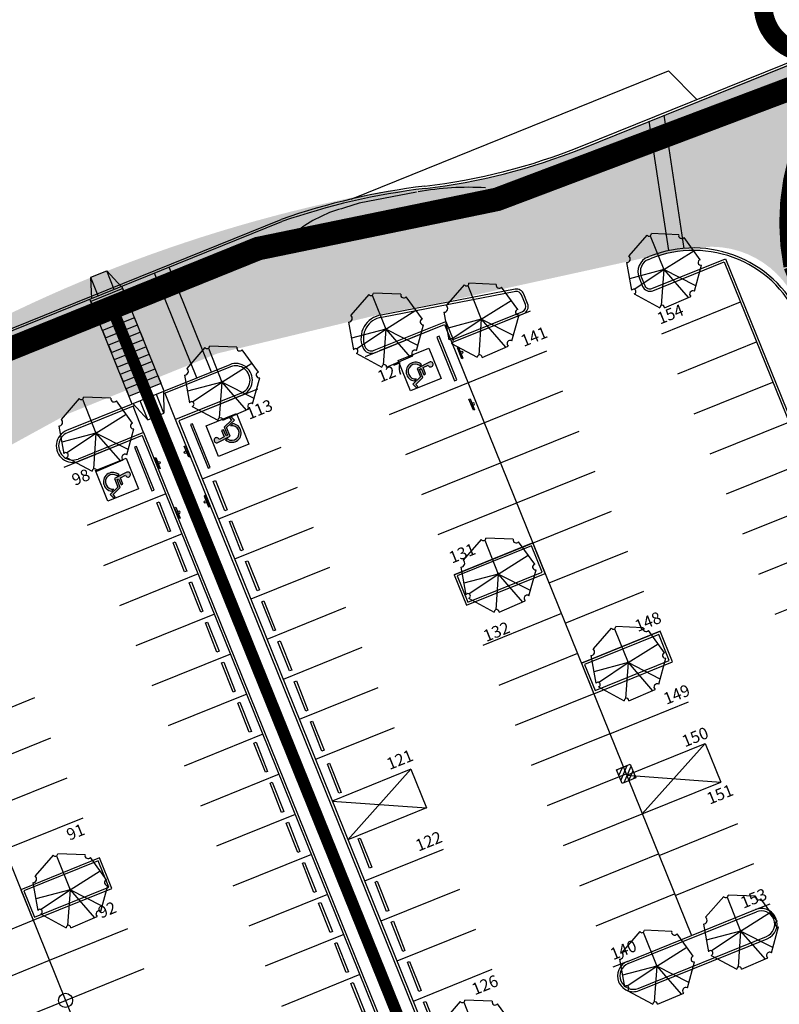
# Model space of a CAD drawing. Units: millimetres. Extents: x 2602348 to 3143846, y 5639108685 to 5639886888.
# Drawn here: x 2871795 to 2920167, y 5639717200 to 5639779869 of the extents above; entities that cross this region are included whole.
import ezdxf
from ezdxf.xclip import XClip

# ---------------------------------------------------------------- set-up
doc = ezdxf.new("R2010")
doc.units = ezdxf.units.MM
doc.header["$XCLIPFRAME"] = 0
for name, pattern in [('_DASHED2', [7, 5, -2]), ('_PROPERTY1', [48, 40.5, -2.5, 0, -2.5, 0, -2.5]), ('ACAD_ISO07W100', [3, 0, -3]), ('DOT2', [3.175, 0, -3.175])]:
    doc.linetypes.add(name, pattern=pattern)
doc.layers.add('A-ANNO-NPLT', color=30, linetype='Continuous', plot=False)
doc.layers.add('L-SITE-NODES', color=30, linetype='ACAD_ISO07W100', plot=False)
doc.layers.add('A-ANNO-PEDS', color=7, linetype='Continuous', true_color=0xad2441)
for name, color, linetype in [('A-ANNO-PEDS3', 3, 'Continuous'), ('A-SITE-FILL', 252, 'Continuous'), ('A-SITE-RAMP', 1, 'Continuous'), ('C-BIKE-LANE', 1, 'DOT2'), ('C-HEVY-DUTY-REQ-PAT1', 115, 'Continuous'), ('C-PKNG', 12, 'Continuous'), ('C-PKNG-CURB-2', 3, 'Continuous'), ('C-PKNG-CURB-LIT', 1, 'Continuous'), ('C-PKNG-NUM', 1, '_PROPERTY1'), ('C-PKNG-SYMB', 1, 'Continuous'), ('C-PKNG-WEEL', 9, 'Continuous'), ('C-STRM', 41, 'Continuous'), ('L-BIOSWALE', 252, 'Continuous'), ('L-PLNT-TREE', 1, 'Continuous')]:
    doc.layers.add(name, color=color, linetype=linetype)
doc.styles.add('ROMAND', font='txt')

# ---------------------------------------------------------------- blocks, each defined once
blk = doc.blocks.new('BF-SYMBOL02')
h = blk.add_hatch(color=252)
h.paths.add_polyline_path([(-204.016251001507, 947.6735467910767), (-127.1101604215801, 67.85075569152832), (459.7520108148456, 67.85075855255127), (709.6864312626421, -561.1351661682129), (1008.337136372924, -442.4630489349365), (960.8464240804315, -322.9477376937866), (781.7110277749598, -394.1291446685791), (547.0356246381998, 196.4558753967285), (-9.2698954641819, 196.4558763504028), (-18.84906274080276, 305.8970794677734), (402.6426985301077, 305.8970794677734), (402.6426985301077, 434.5021963119507), (-30.10560883209109, 434.5021982192993), (-62.16937358304858, 800.8280897140503, 2.822936494837939)])
h.paths.add_polyline_path([(-243.1781456060708, 427.9255971908569, 1.375473922733051), (548.0485631301999, -387.0962800979614), (477.5612698271871, -209.7076864242554, -1.496783151954915), (-230.9077178426087, 287.5491695404053)])
for p, q in [((-230.9077178426087, 287.5491695404053), (-243.1781456060708, 427.9255971908569)), ((548.0485631301999, -387.0962800979614), (477.5612698271871, -209.7076864242554))]:
    blk.add_line(p, q)
blk.add_lwpolyline([(-62.16937358304858, 800.8280897140503, 2.822957084543202), (-204.0161213353276, 947.6720638275146, 2.822957084543202)], format="xyb")
blk.add_lwpolyline([(-204.0161213353276, 947.6720638275146), (-127.1101604215801, 67.85075569152832), (459.7520108148456, 67.85075855255127), (709.6864312626421, -561.1351661682129), (1008.337136372924, -442.4630489349365), (960.8464240804315, -322.9477376937866), (781.7110277749598, -394.1291446685791), (547.0356246381998, 196.4558753967285), (-9.2698954641819, 196.4558763504028), (-18.84906274080276, 305.8970794677734), (402.6426985301077, 305.8970794677734), (402.6426985301077, 434.5021963119507), (-30.10560883209109, 434.5021982192993), (-62.16937358304858, 800.8280897140503)])
for radius, start, end in [(597.0636200890522, 116.1872120540874, 332.1153319428669), (468.4585004709868, 122.4296760884854, 347.4421997781214)]:
    blk.add_arc((20.30961272120476, -107.8534345626831), radius, start, end)
blk = doc.blocks.new('HC')
for points in [[(1618.429928779602, 200.0019054412842), (1618.429968833923, 275.0021162033081), (2368.42995929718, 275.0017173290253), (2368.429920196533, 200.0015065670013)], [(499.9999980926514, -599.9996228218079), (499.9999437332153, -749.9996230602264), (3499.999945640564, -750.0003759860992), (3500.000002861023, -600.0003757476807)]]:
    blk.add_lwpolyline(points, close=True)
blk.add_circle((1993.430005073547, 350.0021269321442), 74.99989502755062)
at = {"layer": 'C-PKNG-SYMB'}
blk.add_lwpolyline([(949.9984331130981, -3591.76402425766), (949.999550819397, -1491.76402425766), (3049.999548912048, -1491.765141010284), (3049.998432159424, -3591.765140771866)], close=True, dxfattribs=at)
blk.add_blockref('BF-SYMBOL02', (1999.998888015747, -2738.22060084343), dxfattribs=at)
blk = doc.blocks.new('catch basin')
h = blk.add_hatch()
h.set_pattern_fill('ANSI31', color=1, scale=75, angle=-0.2325764861050186, style=0)
h.set_pattern_definition([(44.99999999996868, (17455.89599112421, 24518.3805065155), (-168.3798022699545, 168.3798022701387), [])])
edge = h.paths.add_edge_path()
edge.add_line((937.5000000074506, 4.76837158203125e-06), (937.50000114255, 937.4999980087243))
edge.add_line((937.5000011324883, 937.4999961853027), (1.544581209600437e-06, 937.499997158971))
edge.add_line((1.549720764160156e-06, 937.5), (-5.126821633893996e-09, 2.469781748004607e-06))
edge.add_line((-7.450580596923828e-09, 0), (937.500000000205, 3.31619764892821e-06))
blk.add_lwpolyline([(937.500001128763, 937.4999904632568), (937.5, -9.5367431640625e-07), (0, 0), (1.549720764160156e-06, 937.5)], close=True)
blk = doc.blocks.new('TREE07_P')
for p, q in [((-0.2234994144566897, 0.4581424694522939), (-0.4641713960544003, 0.1819251508704324)), ((-0.1784748210590728, 0.4486615111158854), (4.853113466651848e-10, 0)), ((0.198794733980769, 0.461261421216996), (-0.1635911608003617, 0.4770490083549135)), ((0.485291166199783, 0.1311822568099526), (0.2701782168380795, 0.4264266300492878)), ((4.853113466651848e-10, 0), (0.3981460249308384, 0.250795140949544)), ((-0.4941284987000216, 0.09224635823251298), (-0.4270966451557996, -0.2743349635922798)), ((4.853113466651848e-10, 0), (-0.455244585206902, -0.1204076855798958)), ((-0.3899431292411784, -0.2615155767614065), (4.853113466651848e-10, 0)), ((4.853113466651848e-10, 0), (-0.03305950251792567, -0.4753499311093637)), ((4.853113466651848e-10, 0), (0.323805671904811, -0.3719411786713621)), ((0.4271732831321735, -0.2173659450378647), (4.853113466651848e-10, 0)), ((0.4080479003217121, -0.2870280965626577), (0.5025672667474161, 0.05725666149796073)), ((-0.3922513886427552, -0.3223487166228727), (-0.05198246374063586, -0.5048663288738701)), ((0.01154062827369984, -0.5059036759368535), (0.3592740287811296, -0.3567250106055193))]:
    blk.add_line(p, q)
for centre, radius, start, end in [((-0.1962146041475634, 0.4760575273152029), 0.03263937958342444, 213.2860779999997, 1.740690999999803), ((0.2388185922990687, 0.4527177541470443), 0.04092558626524083, 167.9506739999998, 320.0273189999998), ((-0.4931843594613028, 0.1417733950037685), 0.04953694657361071, 268.9079959999998, 54.14858099999982), ((0.4945532054086108, 0.09436635156160644), 0.0379627280591782, 104.1205049999998, 282.1873539999998), ((0, 0), 0.0104215905946628, 359.8999999999998, 179.8999999999998), ((0, 0), 0.0104215905946628, 179.8999999999998, 359.8999999999998), ((-0.4003567637073786, -0.2915804101137959), 0.03181815824456501, 284.7585509999998, 147.1808689999998), ((0.3864078721623727, -0.3237984075518836), 0.04266599189454952, 59.5227649999998, 230.5085969999998), ((-0.02020515468471018, -0.5044142608531395), 0.03178064051842422, 357.3133609999998, 180.8158329999998)]:
    blk.add_arc(centre, radius, start, end)
blk = doc.blocks.new('WSTOP-PL')
blk.add_lwpolyline([(599.9999999999418, -299.9999999997672), (750.0000000001746, -300), (750.0000000000582, -2300), (600.0000000000582, -2300)], close=True)
blk = doc.blocks.new('GRATED MANHOLE')
at = {"layer": 'C-STRM'}
h = blk.add_hatch(dxfattribs=at)
h.set_pattern_fill('ANSI31', color=1, scale=1100, style=0)
h.set_pattern_definition([(45, (-2771954.286055142, -5639757354.912623), (-97.22718241315027, 97.22718241315029), [])])
h.paths.add_polyline_path([(-450, 0, 1), (450, 0, 1)])
blk.add_circle((0, 0), 450, dxfattribs=at)
blk = doc.blocks.new('PARKING SIGN')
blk.add_lwpolyline([(-374.9999933242798, 150.0004281997681), (-374.9999933242798, 75.00021743774414), (374.9999971389771, 75.0002031326294), (374.9999990463257, 150.000415802002)], close=True)
blk.add_circle((0, 0), 74.99989502737299)

msp = doc.modelspace()

# ---------------------------------------------------------------- hatches: boundary and pattern name
at = {"layer": 'A-SITE-FILL'}
h = msp.add_hatch(color=256, dxfattribs=at)
h.paths.add_polyline_path([(2878539.376876183, 5639762301.249647), (2878352.073574731, 5639762764.841573), (2876312.269103679, 5639761940.707047), (2876499.572405132, 5639761477.115121)])
h.paths.add_polyline_path([(2878913.983478818, 5639761374.065798), (2878726.680177365, 5639761837.657723), (2876686.875706314, 5639761013.523197), (2876874.179007766, 5639760549.931272)])
h.paths.add_polyline_path([(2879288.590081725, 5639760446.881946), (2879101.286780273, 5639760910.473871), (2877061.482309221, 5639760086.339345), (2877248.785610673, 5639759622.747419)])
h.paths.add_polyline_path([(2879663.196684496, 5639759519.698095), (2879475.893383043, 5639759983.290021), (2877436.088911992, 5639759159.155495), (2877623.392213444, 5639758695.563569)])
h.paths.add_polyline_path([(2880787.016493777, 5639756738.146544), (2880599.713192325, 5639757201.738469), (2878559.908721273, 5639756377.603943), (2878747.212022725, 5639755914.012017)])
h.paths.add_polyline_path([(2880412.409890343, 5639757665.330394), (2880225.106588891, 5639758128.922319), (2878185.302117839, 5639757304.787793), (2878372.605419292, 5639756841.195868)])
h.paths.add_polyline_path([(2880037.803287488, 5639758592.514244), (2879850.499986035, 5639759056.10617), (2877810.695514983, 5639758231.971643), (2877997.998816436, 5639757768.379718)])
at = {"layer": 'C-HEVY-DUTY-REQ-PAT1'}
h = msp.add_hatch(dxfattribs=at)
h.set_pattern_fill('DOTS', color=256, scale=10000, style=0)
h.set_pattern_definition([(181.5574663939465, (2223516.896127838, 5639009845.335127), (-295.3973216092907, -633.2627198770327), [0, -624.9999999999993])])
edge = h.paths.add_edge_path()
edge.add_line((3034054.968598923, 5639734065.773628), (3034436.456303806, 5639729767.968381))
edge.add_line((3034436.456303806, 5639729767.968381), (3028892.291191743, 5639732448.041346))
edge.add_line((3028892.291191743, 5639732448.041346), (3024432.45035378, 5639735691.979877))
edge.add_arc((3024940.054205438, 5639709413.471371), 26283.41056663389, 91.1066054966043, 103.372622848022)
edge.add_line((3018861.146480278, 5639734984.246718), (3028264.941306931, 5639742250.245457))
edge.add_line((3028264.941306931, 5639742250.245457), (3027926.127891234, 5639742237.535625))
edge.add_line((3027926.127891234, 5639742237.535625), (3032665.471058139, 5639747418.278475))
edge.add_line((3032665.471058139, 5639747418.278475), (3032848.696135147, 5639745791.95999))
edge.add_line((3032848.696135147, 5639745791.95999), (3033073.179365645, 5639745965.410698))
edge.add_line((3033073.179365645, 5639745965.410698), (3030614.721751857, 5639763338.531035))
edge.add_line((3030614.721751857, 5639763338.531035), (3025567.282787059, 5639751340.663049))
edge.add_line((3025567.282787059, 5639751340.663049), (3020640.403956529, 5639745506.864672))
edge.add_line((3020640.403956529, 5639745506.864672), (3006415.357648947, 5639734602.421668))
edge.add_line((3006415.357648947, 5639734602.421668), (3000236.780823154, 5639731887.950908))
edge.add_line((3000236.780823154, 5639731887.950908), (3000368.372113322, 5639731893.029655))
edge.add_line((3000368.372113322, 5639731893.029655), (3001630.74464277, 5639723742.897241))
edge.add_line((3001630.74464277, 5639723742.897241), (2997409.156189955, 5639722037.264742))
edge.add_arc((2999247.072343137, 5639715535.615541), 6756.432351233611, 105.7847809785479, 115.021290400383)
edge.add_line((2996389.405462507, 5639721657.961343), (2995041.811747826, 5639731345.928607))
edge.add_arc((2997012.048668908, 5639736590.79005), 5602.714081273552, 179.2674339007494, 249.4112658267627, ccw=False)
edge.add_line((2991409.7925301, 5639736662.422666), (2989951.141188174, 5639749126.863695))
edge.add_arc((2990691.746903238, 5639749213.533086), 745.6597135982771, 91.08256943604567, 186.6746800249756, ccw=False)
edge.add_line((2990677.658947832, 5639749959.059704), (2977516.769643148, 5639792680.645462))
edge.add_line((2977516.769643148, 5639792680.645462), (2974979.490721579, 5639803168.448851))
edge.add_arc((2975958.651268078, 5639803405.33386), 1007.407506283423, 92.39299387854658, 193.6000631957127, ccw=False)
edge.add_line((2975916.588498113, 5639804411.86285), (2976326.676308278, 5639804469.064482))
edge.add_line((2976326.676308278, 5639804469.064482), (2974789.713914413, 5639819975.329609))
edge.add_line((2974789.713914413, 5639819975.329609), (2957281.983382772, 5639816616.344221))
edge.add_line((2957281.983382772, 5639816616.344221), (2941329.808046089, 5639810664.603806))
edge.add_line((2941329.808046089, 5639810664.603806), (2945872.613939307, 5639801452.524898))
edge.add_line((2945872.613939307, 5639801452.524898), (2961825.058154887, 5639807420.953974))
edge.add_arc((2962334.225088709, 5639806060.050291), 1453.034686468721, 40.02445000718069, 110.5127755785501, ccw=False)
edge.add_line((2963446.915568984, 5639806994.517891), (2964969.555655036, 5639801414.880246))
edge.add_arc((2960799.615997108, 5639800276.935869), 4322.419942039508, -64.23759521427348, 15.263918495106282, ccw=False)
edge.add_line((2962678.313691235, 5639796384.146493), (2954096.494394884, 5639793170.195782))
edge.add_line((2954096.494394884, 5639793170.195782), (2956467.016647536, 5639786321.097252))
edge.add_line((2956467.016647536, 5639786321.097252), (2966622.278112609, 5639790051.329969))
edge.add_arc((2967569.329278251, 5639787473.058603), 2746.705143901329, 9.694486200572328, 110.16930376758219, ccw=False)
edge.add_line((2970276.810590801, 5639787935.588699), (2971991.538422133, 5639782885.926353))
edge.add_line((2971991.538422133, 5639782885.926353), (2974802.507901975, 5639774530.3678))
edge.add_line((2974802.507901975, 5639774530.3678), (2983308.058342647, 5639749367.910913))
edge.add_line((2983308.058342647, 5639749367.910913), (2983563.107932261, 5639741664.761207))
edge.add_line((2983563.107932261, 5639741664.761207), (2983872.030946012, 5639733539.966825))
edge.add_line((2983872.030946012, 5639733539.966825), (2984262.936757595, 5639730837.32241))
edge.add_arc((2977665.463371213, 5639729883.075274), 6666.12651236049, -64.00818920632048, 8.23008735185482, ccw=False)
edge.add_line((2980586.844512002, 5639723891.182843), (2955960.195169163, 5639713633.843358))
edge.add_arc((2953677.541200372, 5639719114.223425), 5936.756253937554, 201.3863210216679, 292.6124019527396, ccw=False)
edge.add_line((2948149.572758472, 5639716949.358597), (2929243.284188332, 5639763667.21102))
edge.add_line((2929243.284188332, 5639763667.21102), (2921804.906466242, 5639760661.911256))
edge.add_line((2921804.906466242, 5639760661.911256), (2938329.181429266, 5639719375.302217))
edge.add_line((2938329.181429266, 5639719375.302217), (2939840.67673451, 5639716034.640239))
edge.add_arc((2932957.921688363, 5639712920.511361), 7554.476533351853, -71.42901423007152, 24.34455603723302, ccw=False)
edge.add_line((2935363.866270454, 5639705759.397875), (2915504.827750347, 5639697585.091925))
edge.add_line((2915504.827750347, 5639697585.091925), (2918595.550942478, 5639690208.735991))
edge.add_line((2918595.550942478, 5639690208.735991), (2938473.10237708, 5639698063.77244))
edge.add_arc((2941437.021529888, 5639690563.430998), 8064.734248127321, 23.60301702234233, 111.56250605189709, ccw=False)
edge.add_line((2948827.073394421, 5639693792.528694), (2956106.260877475, 5639697379.997733))
edge.add_arc((2963379.206991558, 5639700132.122164), 7776.241640989878, 116.24532037649499, 200.7269293540589, ccw=False)
edge.add_line((2959940.432897643, 5639707106.702208), (2978780.03050249, 5639714510.206374))
edge.add_arc((2980788.436674483, 5639709399.442165), 5491.229930518693, 39.83642300936441, 111.4536209883019, ccw=False)
edge.add_line((2985005.022818154, 5639712917.112906), (2992596.417188541, 5639716726.482514))
edge.add_arc((2999247.07234023, 5639715535.615539), 6756.432350037084, 105.784780954855, 169.848197065791, ccw=False)
edge.add_line((2997409.156189953, 5639722037.264739), (3014296.332123575, 5639728860.126894))
edge.add_arc((3018962.874202088, 5639717310.030282), 12457.18052834801, 42.33090397895501, 112.0000005814434, ccw=False)
edge.add_line((3028172.068893834, 5639725698.837101), (3035071.064830078, 5639717606.094343))
edge.add_line((3035071.064830078, 5639717606.094343), (3034218.931299587, 5639734004.52891))
edge.add_arc((3024940.054205438, 5639709413.471371), 26283.41056663389, 69.32714009587326, 69.7086874176414)
h = msp.add_hatch(dxfattribs=at)
h.set_pattern_fill('DOTS', color=256, scale=10000, style=0)
h.set_pattern_definition([(181.5574663939465, (2958460.291732749, 5639634563.878717), (-295.3973216092907, -633.2627198770327), [0, -624.9999999999994])])
edge = h.paths.add_edge_path()
edge.add_line((2829211.500279554, 5639740204.849005), (2831255.022328227, 5639733069.422406))
edge.add_line((2831255.022328227, 5639733069.422406), (2850797.528334806, 5639740338.97607))
edge.add_line((2850797.528334806, 5639740338.97607), (2858226.622557153, 5639744909.155257))
edge.add_line((2858226.622557153, 5639744909.155257), (2865511.42456281, 5639749658.232214))
edge.add_line((2865511.42456281, 5639749658.232214), (2874839.463347307, 5639754767.833784))
edge.add_line((2874839.463347307, 5639754767.833784), (2884389.457260238, 5639758626.281896))
edge.add_line((2884389.457260238, 5639758626.281896), (2894777.250206599, 5639761122.365281))
edge.add_line((2894777.250206599, 5639761122.365281), (2898417.107481067, 5639761823.228012))
edge.add_line((2898417.107481067, 5639761823.228012), (2911792.621544806, 5639764754.815783))
edge.add_line((2911792.621544806, 5639764754.815783), (2914710.218822139, 5639765312.040543))
edge.add_arc((2915824.670306858, 5639759476.835701), 5940.674848481844, 11.369435843600115, 100.81256825243253, ccw=False)
edge.add_line((2921648.768170641, 5639760647.947021), (2929085.40261218, 5639763657.48512))
edge.add_arc((2936783.684334619, 5639766815.575395), 8320.881904094822, 124.27748372283429, 202.305063779536, ccw=False)
edge.add_line((2932097.352307167, 5639773691.283925), (2956467.016647531, 5639786321.09725))
edge.add_line((2956467.016647531, 5639786321.09725), (2954096.494394875, 5639793170.19578))
edge.add_arc((2948266.031918289, 5639806794.252026), 14819.21729646015, 245.9803532931524, 293.16867267901716, ccw=False)
edge.add_line((2942233.87139031, 5639793258.291009), (2940200.28195276, 5639798291.601344))
edge.add_arc((2941127.831348393, 5639798666.355637), 1000.394252820559, 108.12995407361609, 202.0000005785566, ccw=False)
edge.add_line((2940816.535353293, 5639799617.083497), (2945872.613939352, 5639801452.524895))
edge.add_line((2945872.613939352, 5639801452.524895), (2941331.599516154, 5639810660.970991))
edge.add_line((2941331.599516154, 5639810660.970991), (2926007.595346685, 5639803946.554524))
edge.add_line((2926007.595346685, 5639803946.554524), (2931120.82379929, 5639791988.05515))
edge.add_line((2931120.82379929, 5639791988.05515), (2932874.25877269, 5639788818.953294))
edge.add_line((2932874.25877269, 5639788818.953294), (2941989.763770274, 5639793862.478552))
edge.add_line((2941989.763770274, 5639793862.478552), (2942233.871389539, 5639793258.29101))
edge.add_line((2942233.871389539, 5639793258.29101), (2946542.975892074, 5639791565.007447))
edge.add_line((2946542.975892074, 5639791565.007447), (2932837.897767418, 5639783609.263892))
edge.add_arc((2933850.030994207, 5639781865.697769), 2016.044764898374, 120.1349953316637, 157.2517233179893)
edge.add_arc((2929748.390644333, 5639783585.513253), 2431.563452898853, 271.9016165555118, 337.251723323772, ccw=False)
edge.add_line((2929829.078131279, 5639781155.288911), (2926724.148359576, 5639779463.439384))
edge.add_line((2926724.148359576, 5639779463.439384), (2907562.249331461, 5639771657.494468))
edge.add_arc((2893765.440773791, 5639805525.662299), 36570.54441260487, 281.8492108221864, 292.1644104421632, ccw=False)
edge.add_arc((2892753.917404124, 5639810346.861485), 41496.71342231884, 272.76130048147263, 281.84921082204335, ccw=False)
edge.add_arc((2911976.653567926, 5639676609.404181), 93882.3683572144, 100.5713399444867, 123.4286591261368)
edge.add_arc((2844329.211821692, 5639773130.451643), 24162.42230541664, 295.7055788673325, 311.2386985900111, ccw=False)
edge.add_arc((2919490.896822554, 5639616994.913423), 149122.2717317806, 115.7055788673169, 118.2149249570522)
edge.add_line((2848988.821585305, 5639748398.525678), (2829211.500279584, 5639740204.849005))

# ---------------------------------------------------------------- linework, layer by layer
at = {"layer": 'A-ANNO-NPLT'}
for p, q in [((2897055.738850411, 5639768893.353574), (2893415.8815777, 5639768192.490842)), ((2893415.8815777, 5639768192.490842), (2892472.208229735, 5639767893.238132)), ((2909939.580640526, 5639718630.657004), (2909939.580642826, 5639718630.656999))]:
    msp.add_line(p, q, dxfattribs=at)
for centre, radius, start, end in [((2900436.889863121, 5639750374.99716), 18825.03808756887, 86.91680922404002, 100.0055846816875), ((2894601.80375022, 5639759764.422025), 8403.143958846313, 104.6804986743632, 126.2256477171579)]:
    msp.add_arc(centre, radius, start, end, dxfattribs=at)
at = {"layer": 'A-ANNO-PEDS', "linetype": '_DASHED2', "ltscale": 2, "const_width": 1500}
msp.add_lwpolyline([(2807034.479009014, 5639729647.601869), (2807034.479009014, 5639729647.601869), (2842795.441791632, 5639743856.095897), (2852094.490947628, 5639747772.880579), (2868364.669780646, 5639757781.318357), (2886978.603968821, 5639765301.836163), (2902198.657433765, 5639768435.476211), (2925241.182971676, 5639777129.171525), (2925259.437879575, 5639777083.989044)], dxfattribs=at)
at = {"layer": 'A-ANNO-PEDS3', "linetype": '_DASHED2', "const_width": 750}
msp.add_lwpolyline([(2877666.936676048, 5639761539.678256), (2896971.248758771, 5639713759.830633)], dxfattribs=at)
at = {"layer": 'A-SITE-RAMP'}
for p, q in [((2914117.74898041, 5639765316.158463), (2912829.474456511, 5639773785.59155)), ((2913128.036977063, 5639765172.903194), (2911876.535789515, 5639773400.579338)), ((2884010.111789437, 5639757443.509188), (2881312.944252799, 5639764119.232907)), ((2883082.927938608, 5639757068.902586), (2880385.76040197, 5639763744.626306))]:
    msp.add_line(p, q, dxfattribs=at)
at = {"layer": 'C-BIKE-LANE', "ltscale": 0.2, "const_width": 1200}
msp.add_lwpolyline([(2982553.439894888, 5639804516.280417), (2974323.886541169, 5639801099.766742, -0.1929567310436982), (2970166.603791048, 5639798204.473974, -0.01777468051223372), (2966721.547739379, 5639797335.8748), (2941272.173919195, 5639786660.743117), (2930214.521817557, 5639780564.774978, 0.3664436083650462), (2921023.985179906, 5639764209.264933), (2932404.874346546, 5639736040.576655), (2937668.151480066, 5639723013.509019), (2940396.987156468, 5639716259.403921, -0.414213468640748), (2935561.933169342, 5639704868.740906), (2873162.461443215, 5639679657.717112), (2840803.745061711, 5639666583.946674, 0.1088023033840136), (2831402.615635157, 5639661399.755505, 0.1614777305755415), (2830840.080807833, 5639652716.347238), (2847874.405898097, 5639627796.567194, -0.4266088350286328), (2845836.414150428, 5639618085.159819), (2835538.047981578, 5639612666.570109), (2825725.453681415, 5639603892.277056), (2823643.862509733, 5639601848.871529)], format="xyb", dxfattribs=at)
at = {"layer": 'C-PKNG'}
for p, q in [((2903385.512067211, 5639762564.364376), (2894846.277873409, 5639760920.11556)), ((2904002.908466037, 5639761746.252003), (2903759.550776666, 5639762348.583402)), ((2912682.759657011, 5639759883.56141), (2917689.55245123, 5639761906.437065)), ((2899322.496546917, 5639759315.975412), (2904329.28934503, 5639761338.851068)), ((2899405.383153427, 5639759511.243933), (2903829.177735137, 5639761298.498738)), ((2893805.994667711, 5639758435.332347), (2898854.238292523, 5639760474.955226)), ((2894372.059503094, 5639758826.359779), (2898937.130939139, 5639760670.208797)), ((2898854.238292789, 5639760474.955226), (2914568.985302401, 5639721579.592699)), ((2898937.130938892, 5639760670.208797), (2899405.383153497, 5639759511.243933)), ((2913712.92781473, 5639757333.80582), (2918719.720608948, 5639759356.681476)), ((2895345.871913949, 5639754743.34417), (2905359.457502673, 5639758789.09548)), ((2895345.871913949, 5639754743.34417), (2905359.457502673, 5639758789.09548)), ((2885224.167374553, 5639757772.239285), (2880954.295540673, 5639756047.09904)), ((2914743.095972448, 5639754784.050231), (2919749.888766666, 5639756806.925886)), ((2881726.183818764, 5639754417.599611), (2881051.891933887, 5639756086.530544)), ((2885898.45925824, 5639756103.308358), (2881726.183819274, 5639754417.599611)), ((2886928.19328884, 5639756357.567715), (2881921.435091619, 5639754334.706038)), ((2896376.040071642, 5639752193.58858), (2906389.625660366, 5639756239.33989)), ((2879131.521139799, 5639755310.650354), (2874839.708237083, 5639753576.645331)), ((2879686.271656333, 5639753593.421577), (2879011.979771396, 5639755262.352505)), ((2897796.80707951, 5639714641.412416), (2881726.183819045, 5639754417.59961)), ((2915773.264130166, 5639752234.294641), (2920780.056924385, 5639754257.170297)), ((2879686.379325505, 5639753593.465078), (2875513.964899707, 5639751907.700174)), ((2879686.271656423, 5639753593.421577), (2895714.606546602, 5639713908.00224)), ((2897406.208229335, 5639749643.832991), (2907419.793818059, 5639753689.584301)), ((2879603.440862698, 5639753398.175552), (2874596.648068695, 5639751375.299896)), ((2888426.619700124, 5639752648.832312), (2883419.861502903, 5639750625.970634)), ((2916803.432287884, 5639749684.539052), (2921810.225082103, 5639751707.414707)), ((2898436.376387028, 5639747094.077401), (2908449.961975752, 5639751139.828712)), ((2881101.867274588, 5639749689.440149), (2876095.074480584, 5639747666.564493)), ((2889456.787857882, 5639750099.076722), (2884450.02966066, 5639748076.215045)), ((2917833.600445602, 5639747134.783463), (2922840.393239821, 5639749157.659118)), ((2899466.544544721, 5639744544.321812), (2909480.130133445, 5639748590.073122)), ((2882132.035432761, 5639747139.68456), (2877125.242638757, 5639745116.808904)), ((2890486.956015639, 5639747549.321133), (2885480.197818418, 5639745526.459455)), ((2918863.76860332, 5639744585.027873), (2923870.561397539, 5639746607.903528)), ((2905503.505501685, 5639744017.44188), (2910510.298291138, 5639746040.317533)), ((2863419.421163197, 5639745403.448419), (2878834.265333409, 5639707250.371445)), ((2891517.124173397, 5639744999.565543), (2886510.365976176, 5639742976.703866)), ((2883162.203590935, 5639744589.92897), (2878155.410796931, 5639742567.053314)), ((2900253.218410595, 5639742597.235725), (2905260.011209607, 5639744620.111382)), ((2919893.936761038, 5639742035.272284), (2924900.729555257, 5639744058.147939)), ((2906533.673658993, 5639741467.686291), (2911540.466448446, 5639743490.561943)), ((2892547.292331155, 5639742449.809954), (2887540.534133933, 5639740426.948277)), ((2884192.371749108, 5639742040.173381), (2879185.578955105, 5639740017.297725)), ((2906290.179367128, 5639742070.355792), (2901283.38656755, 5639740047.480136)), ((2907563.841816301, 5639738917.930701), (2912570.634605755, 5639740940.806354)), ((2893577.460488913, 5639739900.054364), (2888570.702291691, 5639737877.192687)), ((2885222.539907282, 5639739490.417791), (2880215.747113278, 5639737467.542135)), ((2907320.347524316, 5639739520.600203), (2902313.554724738, 5639737497.724546)), ((2908350.515681882, 5639736970.844615), (2913357.308471336, 5639738993.720267)), ((2894607.62864667, 5639737350.298775), (2889600.870449449, 5639735327.437098)), ((2862739.117082562, 5639732672.13776), (2872752.702668282, 5639736717.889078)), ((2886252.708065455, 5639736940.662202), (2881245.915271452, 5639734917.786546)), ((2908350.515681504, 5639736970.844613), (2903343.722881926, 5639734947.968957)), ((2909380.683839191, 5639734421.089025), (2914387.476628644, 5639736443.964678)), ((2895637.796804428, 5639734800.543185), (2890631.038607207, 5639732777.681508)), ((2868776.07803505, 5639732145.257831), (2873782.87082791, 5639734168.13349)), ((2887282.876223629, 5639734390.906612), (2882276.083429625, 5639732368.030956)), ((2909380.683838692, 5639734421.089024), (2904373.891039114, 5639732398.213367)), ((2910448.312656765, 5639731778.61505), (2915455.105446218, 5639733801.490703)), ((2911441.020148419, 5639729321.577844), (2915455.10545221, 5639733801.490705)), ((2915455.105451853, 5639733801.490705), (2916447.812949107, 5639731344.453501)), ((2896705.425622468, 5639732158.069211), (2891698.667425246, 5639730135.207534)), ((2896705.425622689, 5639732158.069211), (2892691.374922326, 5639727678.17033)), ((2896705.425622689, 5639732158.069211), (2897698.133119807, 5639729701.032007)), ((2869806.24619266, 5639729595.502241), (2874813.038987539, 5639731618.377901)), ((2888313.044381802, 5639731841.151023), (2883306.251587799, 5639729818.275367)), ((2905404.059196619, 5639729848.457778), (2910410.851991239, 5639731871.333433)), ((2910448.312650039, 5639731778.615067), (2916447.812949107, 5639731344.453501)), ((2911441.020153807, 5639729321.577846), (2916447.812943261, 5639731344.453498)), ((2891698.667425071, 5639730135.207535), (2897698.133119807, 5639729701.032007)), ((2897698.133119944, 5639729701.032006), (2892691.374922722, 5639727678.170329)), ((2870836.414352349, 5639727045.746653), (2875843.207147228, 5639729068.622313)), ((2889343.212539976, 5639729291.395433), (2884336.419745972, 5639727268.519777)), ((2906434.227354266, 5639727298.702188), (2911441.020148776, 5639729321.577844)), ((2912508.648971382, 5639726679.10387), (2917515.441760835, 5639728701.979523)), ((2890373.38069815, 5639726741.639844), (2885366.587904146, 5639724718.764188)), ((2898765.761937983, 5639727058.558032), (2893759.003740762, 5639725035.696355)), ((2907464.395511913, 5639724748.946599), (2912471.188306534, 5639726771.822254)), ((2913538.81712869, 5639724129.348281), (2918545.609918143, 5639726152.223933)), ((2891403.548856323, 5639724191.884254), (2886396.75606232, 5639722169.008598)), ((2899795.930095741, 5639724508.802443), (2894789.17189852, 5639722485.940765)), ((2908494.56366956, 5639722199.19101), (2913501.356464181, 5639724222.066665)), ((2918648.594224854, 5639723227.861741), (2919575.778075501, 5639723602.468345)), ((2867646.463589446, 5639720526.02932), (2872653.256380387, 5639722548.904979)), ((2873683.424539125, 5639719999.149389), (2878690.217334004, 5639722022.025049)), ((2892433.717014497, 5639721642.128665), (2887426.924220493, 5639719619.253009)), ((2900826.098253499, 5639721959.046853), (2895819.340056277, 5639719936.185176)), ((2868676.631749414, 5639717976.273731), (2873683.424540355, 5639719999.14939)), ((2910489.376337111, 5639719931.323639), (2909562.192486855, 5639719556.717037)), ((2874713.592698814, 5639717449.393801), (2879720.385493693, 5639719472.269461)), ((2893463.88517267, 5639719092.373075), (2888457.092378667, 5639717069.497419)), ((2901856.266411257, 5639719409.291264), (2896849.508214035, 5639717386.429586)), ((2869706.799909382, 5639715426.518143), (2874713.592700323, 5639717449.393802))]:
    msp.add_line(p, q, dxfattribs=at)
for centre, radius, start, end in [((2903435.036428883, 5639762217.47109), 350, 21.99997153066551, 100.8990260622105), ((2903678.39411847, 5639761615.139691), 350, 291.9999829307803, 21.99997153066551), ((2895026.675822544, 5639759582.007759), 1350.00000063406, 98.00000667280874, 201.9999715206709), ((2894189.419112491, 5639759228.104794), 441.3123258146137, 200.5956390394107, 294.447417036388), ((2885561.313316126, 5639756937.773823), 899.9999975994035, 291.9999829307803, 111.9999829307804), ((2875176.854178127, 5639752742.179868), 899.9999975994035, 111.9999829060427, 291.9999829555181)]:
    msp.add_arc(centre, radius, start, end, dxfattribs=at)
at = {"layer": 'C-PKNG-CURB-2'}
for p, q in [((2907562.249331454, 5639771657.494468), (2926269.563382728, 5639779215.739941)), ((2864730.000798706, 5639757419.28866), (2888494.040135649, 5639767020.584059)), ((2911792.621544787, 5639764754.815783), (2911885.341002566, 5639764792.276875)), ((2912113.263186317, 5639762619.455288), (2916659.38429446, 5639764456.192655)), ((2916659.38429446, 5639764456.192655), (2928909.020206073, 5639734137.280736)), ((2876321.328732048, 5639763478.048759), (2877341.230970301, 5639763890.116021)), ((2876386.459208301, 5639762128.866364), (2876325.849259763, 5639763467.195517)), ((2878264.234295402, 5639762887.474096), (2877341.23096991, 5639763890.116019)), ((2911240.043946483, 5639763453.025723), (2911462.373058939, 5639762895.731131)), ((2903340.496940398, 5639762708.452032), (2894817.916026878, 5639761067.409842)), ((2904141.986043617, 5639761802.442993), (2903898.628354245, 5639762404.774392)), ((2899322.496546917, 5639759315.975412), (2903865.697419995, 5639761151.547766)), ((2894728.340375376, 5639758807.984213), (2898854.238292885, 5639760474.955226)), ((2898854.238292799, 5639760474.955226), (2899322.496546917, 5639759315.975412)), ((2885167.976384126, 5639757911.316863), (2874783.517247234, 5639753715.722908)), ((2880950.466942098, 5639756207.39506), (2880983.635282801, 5639754818.700776)), ((2885954.650247646, 5639755964.230781), (2881921.435091674, 5639754334.706037)), ((2879022.92422643, 5639755428.617229), (2879963.733048019, 5639754406.63351)), ((2879963.733048019, 5639754406.63351), (2880983.635284757, 5639754818.700774)), ((2881921.435091603, 5639754334.706037), (2897879.676371679, 5639714836.673997)), ((2879603.475440506, 5639753398.189522), (2875570.133387191, 5639751768.613506)), ((2879603.367787817, 5639753398.146028), (2895519.355272433, 5639713990.895819)), ((2910489.37633728, 5639719931.323639), (2918648.594224862, 5639723227.861741)), ((2918447.175807902, 5639723254.336895), (2918447.17580853, 5639723254.336893)), ((2918447.17580853, 5639723254.336893), (2918447.175807902, 5639723254.336895)), ((2911238.589545398, 5639718076.955932), (2919397.807430782, 5639721373.49404)), ((2910194.622713181, 5639719920.08891), (2910194.622712553, 5639719920.088912))]:
    msp.add_line(p, q, dxfattribs=at)
for points in [[(2900253.218409036, 5639742597.235725), (2905260.011204499, 5639744620.111381), (2904473.337342713, 5639746567.197469), (2899466.544544155, 5639744544.321812)], [(2908350.515670591, 5639736970.84461), (2913357.308466054, 5639738993.720265), (2912570.634604267, 5639740940.806354), (2907563.84180571, 5639738917.930696)], [(2872653.25638032, 5639722548.904978), (2877660.049174353, 5639724571.780637), (2876873.375307126, 5639726518.866724), (2871866.582513755, 5639724495.991065)]]:
    msp.add_lwpolyline(points, close=True, dxfattribs=at)
for centre, radius, start, end in [((2893088.067532771, 5639807740.308772), 38877.64687914321, 276.6733932872052, 291.8575926388874), ((2902874.471285001, 5639725555.374738), 43888.06162632791, 96.89458208475135, 109.1269410270593), ((2914694.889291236, 5639757838.397497), 7500, 21.99997152067087, 111.9999773895443), ((2912167.227983467, 5639763827.631866), 1000, 111.9999773895443, 201.9999715206709), ((2911925.959884681, 5639763083.047213), 499.9999995060307, 201.9999715306655, 291.9999830049933), ((2903435.036428883, 5639762217.47109), 500, 21.99997153066551, 100.8990260622105), ((2903678.39411847, 5639761615.139691), 500, 291.9999829307803, 21.99997153066551), ((2895026.675822544, 5639759582.007759), 1500.00000063406, 98.00000667280874, 201.9999715206709), ((2894189.419112491, 5639759228.104794), 591.3123258146137, 200.5956390394107, 294.447417036388), ((2885561.313316126, 5639756937.773823), 1049.999997599404, 291.9999829307803, 111.9999829307804), ((2875176.854178127, 5639752742.179868), 1049.999997599404, 111.9999829060427, 291.9999829555181), ((2919023.200827654, 5639722300.67789), 1000, 21.99997153066551, 111.9999829307804), ((2919023.200827781, 5639722300.67789), 1000, 291.9999829555181, 21.99997153066551), ((2910863.98293992, 5639719004.139788), 1000, 111.9999829307804, 201.9999715306655), ((2910863.982942229, 5639719004.139782), 1000, 201.9999715306655, 291.9999829555181)]:
    msp.add_arc(centre, radius, start, end, dxfattribs=at)
at = {"layer": 'C-PKNG-CURB-LIT'}
for p, q in [((2907505.761964453, 5639771796.451934), (2926205.370785997, 5639779351.584661)), ((2892909.282824146, 5639768451.13083), (2913099.516284327, 5639776608.514889)), ((2913099.516284271, 5639776608.514889), (2914917.174190496, 5639774790.856982)), ((2864676.126354322, 5639757559.302183), (2888441.377418018, 5639767161.08715)), ((2876798.722441545, 5639762296.793354), (2876325.849259763, 5639763467.195517)), ((2877820.846910389, 5639762703.3604), (2877345.751495441, 5639763879.262781)), ((2880997.90833554, 5639756226.416918), (2878300.711955013, 5639762902.212028)), ((2878958.103864228, 5639755402.282391), (2876260.896693007, 5639762078.104208)), ((2880983.635282525, 5639754818.700774), (2880496.646700946, 5639756024.039775)), ((2879963.733047494, 5639754406.633507), (2879476.744465267, 5639755611.97251))]:
    msp.add_line(p, q, dxfattribs=at)
at = {"layer": 'C-PKNG-CURB-LIT', "lineweight": 25}
for p, q in [((2911848.812534265, 5639764615.738205), (2911941.531992044, 5639764653.199298)), ((2912057.073530549, 5639762758.533399), (2916742.270881606, 5639764651.461223)), ((2916742.270881606, 5639764651.461223), (2930246.838913032, 5639731226.483403)), ((2911379.366143915, 5639763508.607422), (2911601.451969205, 5639762951.922659)), ((2910545.567327659, 5639719792.246061), (2918704.785215241, 5639723088.784163)), ((2911182.398554922, 5639718216.033509), (2919341.616440306, 5639721512.571617))]:
    msp.add_line(p, q, dxfattribs=at)
at = {"layer": 'C-PKNG-CURB-LIT'}
for points in [[(2878546.719759091, 5639762293.321362), (2878359.416457639, 5639762756.913287), (2876319.611986587, 5639761932.778761), (2876506.915288039, 5639761469.186835)], [(2878921.326361726, 5639761366.137512), (2878734.023060273, 5639761829.729438), (2876694.218589222, 5639761005.594912), (2876881.521890674, 5639760542.002986)], [(2879295.932964633, 5639760438.95366), (2879108.629663181, 5639760902.545586), (2877068.825192129, 5639760078.411059), (2877256.128493581, 5639759614.819134)], [(2879670.539567404, 5639759511.76981), (2879483.236265951, 5639759975.361735), (2877443.4317949, 5639759151.227209), (2877630.735096352, 5639758687.635283)], [(2880045.146170396, 5639758584.585958), (2879857.842868943, 5639759048.177884), (2877818.038397891, 5639758224.043358), (2878005.341699344, 5639757760.451432)], [(2880419.752773251, 5639757657.402108), (2880232.449471799, 5639758120.994034), (2878192.645000747, 5639757296.859508), (2878379.9483022, 5639756833.267582)], [(2880794.359376685, 5639756730.218258), (2880607.056075233, 5639757193.810184), (2878567.251604181, 5639756369.675657), (2878754.554905633, 5639755906.083732)]]:
    msp.add_lwpolyline(points, close=True, dxfattribs=at)
at = {"layer": 'C-PKNG-CURB-LIT', "lineweight": 25}
for points in [[(2900336.10499629, 5639742792.504293), (2905064.742636748, 5639744702.997968), (2904390.450755228, 5639746371.928901), (2899661.813112137, 5639744461.435225)], [(2908433.402257844, 5639737166.113178), (2913162.039898303, 5639739076.606853), (2912487.748016783, 5639740745.537786), (2907759.110373692, 5639738835.044109)], [(2872736.142967451, 5639722744.173546), (2877464.780606288, 5639724654.667224), (2876790.488720038, 5639726323.598156), (2872061.851081778, 5639724413.104478)]]:
    msp.add_lwpolyline(points, close=True, dxfattribs=at)
at = {"layer": 'C-PKNG-CURB-LIT'}
for centre, radius, start, end in [((2893088.067532771, 5639807740.308772), 38727.64687914321, 276.6729883722324, 291.8575926388874), ((2902874.471285001, 5639725555.374738), 44038.06162632791, 96.89420030350894, 109.131777688565)]:
    msp.add_arc(centre, radius, start, end, dxfattribs=at)
at = {"layer": 'C-PKNG-CURB-LIT', "lineweight": 25}
for centre, radius, start, end in [((2914694.889291236, 5639757838.397497), 7350, 21.99997152067087, 111.9999773895443), ((2912167.227983467, 5639763827.631866), 850, 111.9999773895443, 201.9999715206709), ((2911925.961219517, 5639763083.047747), 349.9999998586095, 201.9999715306655, 291.9999829555181), ((2919023.200827654, 5639722300.67789), 850, 21.99997153066551, 111.9999829307804), ((2919023.200827781, 5639722300.67789), 850, 291.9999829555181, 21.99997153066551), ((2910863.98293992, 5639719004.139788), 850, 111.9999829307804, 201.9999715306655), ((2910863.982942229, 5639719004.139782), 850, 201.9999715306655, 291.9999829555181)]:
    msp.add_arc(centre, radius, start, end, dxfattribs=at)
at = {"layer": 'L-BIOSWALE'}
msp.add_open_spline([(2883012.085242779, 5639691598.988343), (2881736.825709271, 5639689792.175488), (2882936.825709271, 5639687692.175488), (2887436.825709271, 5639688092.175488), (2892936.825709271, 5639690292.175488), (2897536.825709272, 5639692392.175488), (2901936.825709271, 5639693692.175488), (2905336.825709271, 5639694492.175488), (2909736.825709271, 5639695892.175488), (2913436.825709271, 5639698892.175488), (2916436.825709272, 5639701192.175488), (2922536.825709272, 5639702692.175488), (2925136.825709271, 5639704692.175488), (2928336.825709272, 5639705692.175488), (2933136.825709272, 5639706492.175488), (2937736.825709271, 5639707992.175488), (2940336.825709272, 5639711792.175488), (2939536.825709271, 5639715792.175488), (2937430.026268342, 5639720934.537233), (2935697.692696579, 5639723931.835003), (2934189.340710083, 5639723460.480653), (2938336.618704472, 5639719356.894313), (2934988.376970091, 5639715608.713672), (2935134.244829655, 5639712079.150828), (2933838.278709888, 5639710291.120515), (2930236.825709271, 5639709892.175488), (2924536.825709271, 5639708392.175488), (2917736.825709272, 5639706392.175488), (2914036.825709272, 5639702892.175488), (2907236.825709271, 5639701292.175488), (2900136.825709271, 5639699292.175488), (2895236.825709271, 5639695992.175488), (2893936.825709272, 5639693892.175488), (2888636.825709271, 5639693092.175488), (2884036.825709271, 5639692592.175488), (2883012.085242779, 5639691598.988343)], degree=2, dxfattribs=at)
at = {"layer": 'L-SITE-NODES', "color": 245, "ltscale": 0.2, "const_width": 1200}
msp.add_lwpolyline([(2925249.445076321, 5639780553.404091, -36.87123121930338), (2925257.149523614, 5639780885.087612, 0.03304886602823483)], format="xyb", dxfattribs=at)

# ---------------------------------------------------------------- block references
at = {"layer": 'C-PKNG-WEEL'}
ref = msp.add_blockref('HC', (2898875.609401636, 5639760412.771913), dxfattribs=dict(at, rotation=292.0000310385822))
XClip(ref).set_block_clipping_path([(839694.8530902863, -1174596.1528129578), (1520370.5424118042, 510132.6696135998), (-163208.17134571075, 1190343.6841454506), (-843883.8606672287, -494385.13828110695)])
ref = msp.add_blockref('PARKING SIGN', (2900682.311434269, 5639755416.420476), dxfattribs=dict(at, xscale=-1, rotation=112.0000310386726))
XClip(ref).set_block_clipping_path([(834385.5143165588, 1174399.6287014484), (1515061.2036409378, -510329.193723917), (-168517.5101146698, -1190540.2082583904), (-849193.1994390488, 494188.614166975)])
ref = msp.add_blockref('HC', (2883419.828990968, 5639750625.95716), dxfattribs=dict(at, rotation=112.0000310386057))
XClip(ref).set_block_clipping_path([(-836410.5234613419, 1156599.5956420898), (-1517086.2127828598, -528129.2267839909), (166492.50097370148, -1208340.2413163185), (847168.1902952194, 476388.5811097622)])
ref = msp.add_blockref('HC', (2879603.438008782, 5639753398.174066), dxfattribs=dict(at, rotation=292.0000310386058))
XClip(ref).set_block_clipping_path([(840410.5247964859, -1154099.5924391747), (1521086.2141180038, 530629.229986906), (-162492.49963855743, 1210840.2445192337), (-843168.1889600754, -473888.577906847)])
ref = msp.add_blockref('WSTOP-PL', (2883453.702431164, 5639750533.403996), dxfattribs=dict(at, rotation=21.56825967138844))
XClip(ref).set_block_clipping_path([(-1150261.2435750961, -845004.1071214676), (539549.1513185501, -1512964.7560052872), (1207053.8055505753, 175692.06119728088), (-482756.589343071, 843652.7100811005)])
ref = msp.add_blockref('WSTOP-PL', (2879859.583127626, 5639749185.06565), dxfattribs=dict(at, rotation=21.56825967152367))
XClip(ref).set_block_clipping_path([(-1146423.1216368675, -845071.4111833572), (543387.2732548714, -1513032.0600709915), (1210891.9274909496, 175624.7571296692), (-478918.46740078926, 843585.4060173035)])
ref = msp.add_blockref('PARKING SIGN', (2883613.678981263, 5639749176.933974), dxfattribs=dict(at, rotation=291.9999803759353))
XClip(ref).set_block_clipping_path([(834995.4176492691, -1156235.7774896622), (1515669.6172828674, 528493.6468100548), (-167909.69793701172, 1208703.1726706028), (-848583.89757061, -476026.25162911415)])
ref = msp.add_blockref('PARKING SIGN', (2881939.826548677, 5639748514.826018), dxfattribs=dict(at, xscale=-1, rotation=111.9999701414204))
XClip(ref).set_block_clipping_path([(835008.7635974884, 1154435.6293742657), (1515682.6622943878, -530293.9165115356), (-167896.77442836761, -1210503.14164114), (-848570.673125267, 474226.40424466133)])
ref = msp.add_blockref('WSTOP-PL', (2884483.870589032, 5639747983.648406), dxfattribs=dict(at, rotation=21.56825967139773))
XClip(ref).set_block_clipping_path([(-1150281.9654548168, -842254.1851930618), (539528.429438591, -1510214.834077835), (1207033.0836708546, 178441.98312473297), (-482777.31122255325, 846402.6320095062)])
ref = msp.add_blockref('WSTOP-PL', (2880889.751286021, 5639746635.310061), dxfattribs=dict(at, rotation=21.56825967152367))
XClip(ref).set_block_clipping_path([(-1146443.8435177803, -842321.4892568588), (543366.5513739586, -1510282.138144493), (1210871.2056100368, 178374.6790561676), (-478939.18928170204, 846335.3279438019)])
ref = msp.add_blockref('WSTOP-PL', (2885514.038746848, 5639745433.892817), dxfattribs=dict(at, rotation=21.56825967136868))
XClip(ref).set_block_clipping_path([(-1150302.687334299, -839504.2632675171), (539507.7075593472, -1507464.9121513367), (1207012.3617908955, 181191.90505123138), (-482798.0331027508, 849152.553935051)])
ref = msp.add_blockref('WSTOP-PL', (2881919.919444552, 5639744085.55447), dxfattribs=dict(at, rotation=21.56825967152367))
XClip(ref).set_block_clipping_path([(-1146464.5653977394, -839571.5673294067), (543345.8294939995, -1507532.216217041), (1210850.4837300777, 181124.6009836197), (-478959.91116166115, 849085.249871254)])
ref = msp.add_blockref('WSTOP-PL', (2886544.20690458, 5639742884.137228), dxfattribs=dict(at, rotation=21.56825967136868))
XClip(ref).set_block_clipping_path([(-1150323.4092142582, -836754.3413410187), (539486.985679388, -1504714.9902248383), (1206991.6399109364, 183941.8269777298), (-482818.7549827099, 851902.4758615494)])
ref = msp.add_blockref('WSTOP-PL', (2882950.087602368, 5639741535.798882), dxfattribs=dict(at, rotation=21.56825967152367))
XClip(ref).set_block_clipping_path([(-1146485.2872776985, -836821.6454029083), (543325.1076140404, -1504782.2942905426), (1210829.7618501186, 183874.5229101181), (-478980.63304162025, 851835.1717977524)])
ref = msp.add_blockref('WSTOP-PL', (2887574.375062312, 5639740334.381639), dxfattribs=dict(at, rotation=21.56825967142677))
XClip(ref).set_block_clipping_path([(-1150344.1310956478, -834004.4194126129), (539466.2637975216, -1501965.0682983398), (1206970.9180307388, 186691.74890327454), (-482839.4768624306, 854652.3977890015)])
ref = msp.add_blockref('WSTOP-PL', (2883980.255760457, 5639738986.043291), dxfattribs=dict(at, rotation=21.56825967152367))
XClip(ref).set_block_clipping_path([(-1146506.0091576576, -834071.7234754562), (543304.3857340813, -1502032.3723630905), (1210809.0399701595, 186624.4448375702), (-479001.35492157936, 854585.0937252045)])
ref = msp.add_blockref('WSTOP-PL', (2888604.543220264, 5639737784.626049), dxfattribs=dict(at, rotation=21.56825967142677))
XClip(ref).set_block_clipping_path([(-1150364.8529758453, -831254.4974861145), (539445.5419173241, -1499215.1463718414), (1206950.1961505413, 189441.67082977295), (-482860.1987426281, 857402.3197154999)])
ref = msp.add_blockref('WSTOP-PL', (2885010.423918936, 5639736436.287703), dxfattribs=dict(at, rotation=21.5682596714848))
XClip(ref).set_block_clipping_path([(-1146526.7310388088, -831321.8015489578), (543283.6638536453, -1499282.450436592), (1210788.31808877, 189374.36676502228), (-479022.07680368423, 857335.0156526566)])
ref = msp.add_blockref('WSTOP-PL', (2889634.711377996, 5639735234.870459), dxfattribs=dict(at, rotation=21.56825967142677))
XClip(ref).set_block_clipping_path([(-1150385.5748558044, -828504.5755577087), (539424.820037365, -1496465.2244434357), (1206929.4742705822, 192191.5927581787), (-482880.9206225872, 860152.2416439056)])
ref = msp.add_blockref('WSTOP-PL', (2886040.592077246, 5639733886.532112), dxfattribs=dict(at, rotation=21.5682596714848))
XClip(ref).set_block_clipping_path([(-1146547.4529190063, -828571.8796205521), (543262.9419734478, -1496532.5285081863), (1210767.5962085724, 192124.28869342804), (-479042.79868388176, 860084.9375810623)])
ref = msp.add_blockref('WSTOP-PL', (2890719.527955725, 5639732549.855287), dxfattribs=dict(at, rotation=21.56825967132997))
XClip(ref).set_block_clipping_path([(-1150407.395989418, -825608.7756156921), (539402.998904705, -1493569.4244976044), (1206907.6531350613, 195087.39270496368), (-482902.7417590618, 863048.0415868759)])
ref = msp.add_blockref('WSTOP-PL', (2887070.760235641, 5639731336.776523), dxfattribs=dict(at, rotation=21.56825967147999))
XClip(ref).set_block_clipping_path([(-1146568.1747994423, -825821.9576940536), (543242.2200930119, -1493782.6065807343), (1210746.874327898, 194874.21062088013), (-479063.5205645561, 862834.8595075607)])
ref = msp.add_blockref('WSTOP-PL', (2888100.928393236, 5639728787.020934), dxfattribs=dict(at, rotation=21.56825967148537))
XClip(ref).set_block_clipping_path([(-1146588.896679163, -823072.0357685089), (543221.4982130527, -1491032.6846561432), (1210726.152447939, 197624.1325454712), (-479084.2424442768, 865584.7814331055)])
ref = msp.add_blockref('WSTOP-PL', (2892672.007170889, 5639727784.254173), dxfattribs=dict(at, rotation=21.56825967132997))
XClip(ref).set_block_clipping_path([(-1150471.2832605839, -820459.1108236313), (539339.1116335392, -1488419.7597055435), (1206843.7658638954, 200237.05749702454), (-482966.62903022766, 868197.7063789368)])
ref = msp.add_blockref('WSTOP-PL', (2889131.096551189, 5639726237.265345), dxfattribs=dict(at, rotation=21.56825967147999))
XClip(ref).set_block_clipping_path([(-1146609.618559599, -820322.1138420105), (543200.7763328552, -1488282.762728691), (1210705.4305677414, 200374.05447292328), (-479104.96432471275, 868334.7033596039)])
ref = msp.add_blockref('WSTOP-PL', (2893755.384010043, 5639725035.848109), dxfattribs=dict(at, rotation=21.56825967132983))
XClip(ref).set_block_clipping_path([(-1150468.462378025, -817504.8878622055), (539341.932516098, -1485465.5367441177), (1206846.5867464542, 203191.280459404), (-482963.80814766884, 871151.9293413162)])
ref = msp.add_blockref('WSTOP-PL', (2890161.264709448, 5639723687.509756), dxfattribs=dict(at, rotation=21.5682596714848))
XClip(ref).set_block_clipping_path([(-1146630.3404409885, -817572.1919155121), (543180.0544514656, -1485532.8408031464), (1210684.7086865902, 203123.97639846802), (-479125.68620586395, 871084.6252861023)])
ref = msp.add_blockref('WSTOP-PL', (2894785.552166739, 5639722486.092512), dxfattribs=dict(at, rotation=21.56825967132983))
XClip(ref).set_block_clipping_path([(-1150489.1842541695, -814754.9659280777), (539321.2106399536, -1482715.61480999), (1206825.8648703098, 205941.2023935318), (-482984.53002381325, 873901.851275444)])
ref = msp.add_blockref('WSTOP-PL', (2891191.432867894, 5639721137.754165), dxfattribs=dict(at, rotation=21.5682596714848))
XClip(ref).set_block_clipping_path([(-1146651.0623209476, -814822.2699871063), (543159.3325715065, -1482782.9188747406), (1210663.986806631, 205873.89832687378), (-479146.40808582306, 873834.547214508)])
ref = msp.add_blockref('WSTOP-PL', (2895815.720323449, 5639719936.336923), dxfattribs=dict(at, rotation=21.56825967132983))
XClip(ref).set_block_clipping_path([(-1150509.906133175, -812005.044002533), (539300.4887609482, -1479965.6928844452), (1206805.1429913044, 208691.12431907654), (-483005.2519028187, 876651.7732009888)])
ref = msp.add_blockref('WSTOP-PL', (2892221.601026068, 5639718587.998575), dxfattribs=dict(at, rotation=21.56825967152367))
XClip(ref).set_block_clipping_path([(-1146671.7842018604, -812072.3480606079), (543138.6106898785, -1480032.9969482422), (1210643.2649259567, 208623.82025241852), (-479167.12996578217, 876584.4691400528)])
ref = msp.add_blockref('WSTOP-PL', (2896845.888481844, 5639717386.581333), dxfattribs=dict(at, rotation=21.56825967132983))
XClip(ref).set_block_clipping_path([(-1150530.6280140877, -809255.1220750809), (539279.7668800354, -1477215.770956993), (1206784.4211103916, 211441.04624652863), (-483025.97378373146, 879401.6951284409)])
at = {"layer": 'C-STRM'}
ref = msp.add_blockref('catch basin', (2910151.831412276, 5639731261.11916), dxfattribs=dict(at, rotation=22.00000058994079))
XClip(ref).set_block_clipping_path([(-1174130.4359111786, -808442.388428688), (510598.7482459545, -1489117.1824359894), (1190808.868074894, 194461.8928041458), (-493920.31608223915, 875136.6868114471)])
ref = msp.add_blockref('GRATED MANHOLE', (2874713.592696679, 5639717449.3938), dxfattribs=at)
XClip(ref).set_block_clipping_path([(-750348.6832677838, -1175600.015452385), (1066690.2814074182, 640198.516793251)])
at = {"layer": 'L-PLNT-TREE', "xscale": 4800, "yscale": 4800, "zscale": 4800}
for p in [(2912804.728343918, 5639763962.880597), (2901181.327741059, 5639760802.752574), (2895105.482260727, 5639760181.424933), (2884665.04508222, 5639756804.39438), (2876654.113813685, 5639753559.646669), (2902263.954130137, 5639744587.304482), (2910534.826153953, 5639738947.940896), (2875001.386316326, 5639724496.104142), (2917702.608754721, 5639721864.22015), (2912357.939043118, 5639719629.544902), (2900926.042879828, 5639715177.966902)]:
    msp.add_blockref('TREE07_P', p, dxfattribs=at)

# ---------------------------------------------------------------- texts
at = {"layer": 'C-PKNG-NUM', "char_height": 749.9999999999999, "width": 999.9999999999998, "attachment_point": 1, "rotation": 22.000000008774933, "style": 'ROMAND'}
for s, insert in [('154', (2912293.067421577, 5639761155.39409)), ('141', (2903612.713844065, 5639759732.051768)), ('127', (2894488.662178669, 5639757459.102103)), ('113', (2886123.841712897, 5639755097.393747)), ('98', (2875021.406009716, 5639750890.623742)), ('131', (2899041.329047565, 5639745939.918797)), ('148', (2910871.845781731, 5639741584.488714)), ('132', (2901224.731656571, 5639740948.523124)), ('149', (2912700.314553128, 5639736955.842537)), ('150', (2913874.749032822, 5639734246.948561)), ('121', (2895068.928012477, 5639732802.82468)), ('151', (2915453.924261876, 5639730597.731348)), ('91', (2874683.947116395, 5639728305.227756)), ('122', (2896909.85342192, 5639727611.71924)), ('153', (2917602.179318231, 5639723976.265921)), ('92', (2876694.803894386, 5639723350.56004)), ('140', (2909304.007277936, 5639720693.342792)), ('126', (2900488.303074704, 5639718461.229492))]:
    msp.add_mtext(s, dxfattribs=dict(at, insert=insert))

doc.saveas('drawing.dxf')
